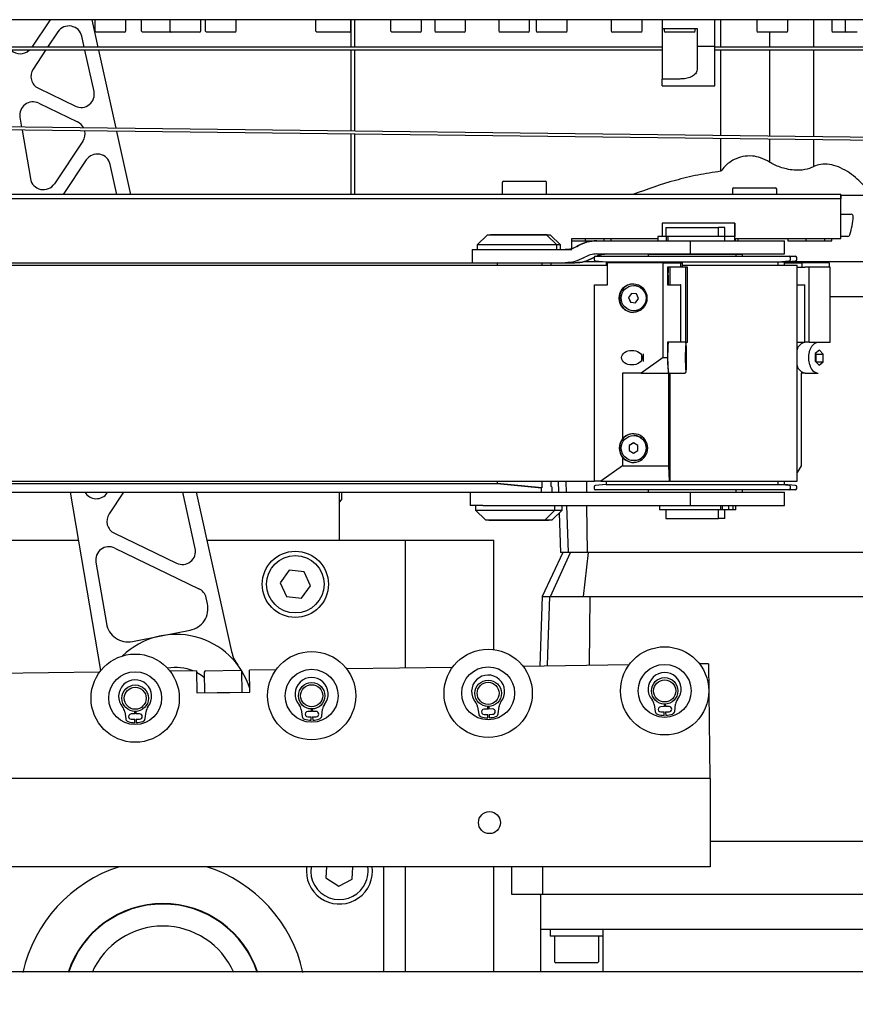
# Model space of a CAD drawing. Units: millimetres. Extents: x 20 to 410, y 10 to 287.
# Drawn here: x 238 to 244, y 231 to 238 of the extents above; entities that cross this region are included whole.
import ezdxf

# ---------------------------------------------------------------- set-up
doc = ezdxf.new("R2010")
doc.units = ezdxf.units.MM
doc.styles.add('SLDTEXTSTYLE0', font='TXT', dxfattribs={"width": 0.605})
doc.dimstyles.new('SLDDIMSTYLE2', dxfattribs={"dimtxt": 3.85, "dimasz": 3.302, "dimexe": 0, "dimexo": 0.0625, "dimgap": 0.9625, "dimtad": 1, "dimdec": 0, "dimlfac": 30, "dimrnd": 1e-09, "dimzin": 12, "dimdsep": 46, "dimtxsty": 'SLDTEXTSTYLE0', "dimsah": 1, "dimcen": 0.09, "dimadec": 0, "dimazin": 3, "dimtfac": 1, "dimtofl": 0, "dimtmove": 0, "dimatfit": 3, "dimfxl": 1, "dimfrac": 2, "dimtolj": 1, "dimtzin": 12, "dimarcsym": 0})

# ---------------------------------------------------------------- blocks, each defined once
blk = doc.blocks.new('_D_2')
at = {"color": 7, "linetype": 'Continuous', "lineweight": 18}
for p, q in [((315.862, 238.4063), (315.862, 180.5824)), ((182.5196, 210.0824), (182.5196, 180.5824)), ((182.5196, 181.5824), (315.862, 181.5824))]:
    blk.add_line(p, q, dxfattribs=at)
for points in [[(182.5196, 181.5824), (185.8216, 181.0744), (185.8216, 182.0904)], [(315.862, 181.5824), (312.56, 182.0904), (312.56, 181.0744)]]:
    blk.add_solid(points, dxfattribs=at)
at = {"color": 7, "linetype": 'Continuous', "lineweight": 18, "insert": (240.452, 186.5453), "char_height": 3.85, "attachment_point": 1, "style": 'SLDTEXTSTYLE0'}
blk.add_mtext('4000', dxfattribs=at)

msp = doc.modelspace()

# ---------------------------------------------------------------- linework, layer by layer
at = {"color": 7, "linetype": 'Continuous', "lineweight": 25}
for p, q in [((244.486309, 238.449024), (231.619643, 238.449024)), ((237.730652, 238.449024), (237.591881, 238.241024)), ((238.045155, 238.449024), (238.091169, 238.241024)), ((238.069643, 238.449024), (238.069643, 238.365691)), ((238.302976, 238.365691), (238.302976, 238.449024)), ((238.419643, 238.449024), (238.419643, 238.365691)), ((238.636309, 238.449024), (238.636309, 238.365691)), ((238.869643, 238.365691), (238.869643, 238.449024)), ((238.902976, 238.449024), (238.902976, 238.365691)), ((239.136309, 238.365691), (239.136309, 238.449024)), ((239.736309, 238.449024), (239.736309, 238.365691)), ((240.002976, 238.365691), (240.002976, 238.449024)), ((240.002976, 238.449024), (240.002976, 238.241024)), ((240.029643, 238.449024), (240.029643, 238.241024)), ((240.302976, 238.449024), (240.302976, 238.365691)), ((240.536309, 238.365691), (240.536309, 238.449024)), ((240.636309, 238.449024), (240.636309, 238.365691)), ((240.869643, 238.365691), (240.869643, 238.449024)), ((241.119643, 238.449024), (241.119643, 238.365691)), ((241.352976, 238.365691), (241.352976, 238.449024)), ((241.402976, 238.449024), (241.402976, 238.365691)), ((241.636309, 238.365691), (241.636309, 238.449024)), ((241.969643, 238.449024), (241.969643, 238.365691)), ((242.202976, 238.365691), (242.202976, 238.449024)), ((242.352976, 238.449024), (242.352976, 238.382357)), ((242.752976, 238.249024), (242.752976, 238.449024)), ((242.796458, 238.241024), (242.796458, 238.449024)), ((243.069643, 238.449024), (243.069643, 238.365691)), ((243.302976, 238.365691), (243.302976, 238.449024)), ((243.498286, 238.449024), (243.498286, 238.241024)), ((243.636309, 238.449024), (243.636309, 238.365691)), ((243.736309, 238.449024), (243.736309, 238.365691)), ((237.789694, 238.357337), (237.712094, 238.241024)), ((238.127969, 238.355691), (238.079643, 238.355691)), ((238.292976, 238.355691), (238.127969, 238.355691)), ((238.477969, 238.355691), (238.429643, 238.355691)), ((238.642976, 238.355691), (238.477969, 238.355691)), ((238.642976, 238.355691), (238.644643, 238.355831)), ((238.694635, 238.355691), (238.646309, 238.355691)), ((238.859643, 238.355691), (238.694635, 238.355691)), ((238.961302, 238.355691), (238.912976, 238.355691)), ((239.126309, 238.355691), (238.961302, 238.355691)), ((239.794635, 238.355691), (239.746309, 238.355691)), ((239.869643, 238.355691), (239.794635, 238.355691)), ((239.992976, 238.355691), (239.869643, 238.355691)), ((240.394501, 238.355691), (240.312976, 238.355691)), ((240.526309, 238.355691), (240.394501, 238.355691)), ((240.727835, 238.355691), (240.646309, 238.355691)), ((240.859643, 238.355691), (240.727835, 238.355691)), ((241.211168, 238.355691), (241.129643, 238.355691)), ((241.342976, 238.355691), (241.211168, 238.355691)), ((241.494501, 238.355691), (241.412976, 238.355691)), ((241.626309, 238.355691), (241.494501, 238.355691)), ((242.061168, 238.355691), (241.979643, 238.355691)), ((242.192976, 238.355691), (242.061168, 238.355691)), ((242.352976, 238.382357), (242.619643, 238.382357)), ((242.352976, 238.382357), (242.352976, 238.000693)), ((242.369643, 238.382357), (242.369643, 238.365691)), ((242.461168, 238.355691), (242.379643, 238.355691)), ((242.592976, 238.355691), (242.461168, 238.355691)), ((242.602976, 238.365691), (242.602976, 238.382357)), ((242.619643, 238.382357), (242.619643, 238.249024)), ((243.161168, 238.355691), (243.079643, 238.355691)), ((243.292976, 238.355691), (243.161168, 238.355691)), ((243.165404, 238.355691), (243.165404, 238.241024)), ((243.746309, 238.355691), (243.646309, 238.355691)), ((243.827835, 238.355691), (243.746309, 238.355691)), ((237.988751, 238.241024), (237.97052, 238.323438)), ((242.352976, 238.241024), (235.819643, 238.241024)), ((242.352976, 238.217691), (235.819643, 238.217691)), ((237.696527, 238.217691), (237.602177, 238.076273)), ((238.062561, 237.907369), (237.993913, 238.217691)), ((238.09633, 238.217691), (238.226781, 237.627996)), ((240.002976, 238.217691), (240.002976, 237.606525)), ((240.029643, 238.217691), (240.029643, 237.606202)), ((242.619643, 238.249024), (242.619643, 238.082357)), ((242.619643, 238.249024), (242.752976, 238.249024)), ((242.752976, 237.949024), (242.752976, 238.249024)), ((244.727643, 238.241024), (242.752976, 238.241024)), ((244.750976, 238.217691), (242.752976, 238.217691)), ((242.796458, 237.572756), (242.796458, 238.217691)), ((243.165404, 238.217691), (243.165404, 237.568296)), ((243.498286, 238.217691), (243.498286, 237.564272)), ((242.352976, 237.949024), (242.352976, 238.000693)), ((242.486309, 238.000693), (242.352976, 238.000693)), ((237.641876, 237.930724), (237.921435, 237.79572)), ((242.352976, 237.949024), (242.752976, 237.949024)), ((245.635531, 237.515101), (217.019361, 237.861026)), ((245.624159, 237.538573), (217.019643, 237.884357)), ((237.644711, 237.818305), (237.938445, 237.676456)), ((237.502651, 237.711427), (237.515426, 237.636595)), ((237.519418, 237.613212), (237.581781, 237.247915)), ((238.231957, 237.604599), (238.337347, 237.128189)), ((237.978144, 237.530907), (237.763541, 237.209244)), ((240.002976, 237.58319), (240.002976, 237.128189)), ((240.029643, 237.582867), (240.029643, 237.128189)), ((242.796458, 237.303666), (242.796458, 237.549421)), ((243.165404, 237.544961), (243.165404, 237.372819)), ((243.498286, 237.540937), (243.498286, 237.337381)), ((238.003851, 237.389255), (237.829676, 237.128189)), ((238.234929, 237.128189), (238.184676, 237.355355)), ((241.15654, 237.228189), (241.469873, 237.228189)), ((241.14654, 237.218189), (241.14654, 237.128189)), ((241.479873, 237.128189), (241.479873, 237.218189)), ((242.885998, 237.168189), (242.885998, 237.128189)), ((242.895998, 237.178189), (243.209331, 237.178189)), ((243.219331, 237.128189), (243.219331, 237.168189)), ((243.703922, 237.128189), (213.887303, 237.128189)), ((243.703922, 237.094856), (213.887303, 237.094856)), ((243.703892, 237.094856), (243.703892, 237.128189)), ((243.703922, 237.128189), (243.703922, 237.094856)), ((243.703922, 237.122357), (244.885198, 237.122357)), ((243.703922, 236.794856), (243.703922, 237.094856)), ((243.703922, 236.978189), (243.781435, 236.978189)), ((242.353924, 236.911523), (242.353924, 236.811523)), ((242.903923, 236.911523), (242.353924, 236.911523)), ((242.380831, 236.878189), (242.380831, 236.811523)), ((242.380831, 236.878189), (242.57673, 236.878189)), ((242.57673, 236.878189), (242.780831, 236.878189)), ((242.780831, 236.811523), (242.780831, 236.878189)), ((242.828679, 236.878189), (242.780831, 236.878189)), ((242.828679, 236.811523), (242.828679, 236.878189)), ((242.903024, 236.911523), (242.903024, 236.811523)), ((242.903923, 236.794856), (242.903923, 236.911523)), ((241.032773, 236.821523), (240.957773, 236.746523)), ((241.482773, 236.821523), (241.032773, 236.821523)), ((241.057773, 236.824856), (241.057773, 236.821523)), ((241.057773, 236.824856), (241.457731, 236.824856)), ((241.457731, 236.824856), (241.457773, 236.824856)), ((241.457731, 236.824856), (241.485072, 236.824856)), ((241.457773, 236.821523), (241.457773, 236.824856)), ((241.557773, 236.746523), (241.482773, 236.821523)), ((241.510114, 236.821523), (241.482773, 236.821523)), ((241.485072, 236.824856), (241.485114, 236.824856)), ((241.485114, 236.821523), (241.485114, 236.824856)), ((241.585114, 236.746523), (241.510114, 236.821523)), ((241.669364, 236.778189), (241.773428, 236.778189)), ((241.670591, 236.794856), (242.32194, 236.794856)), ((241.670591, 236.711523), (241.670591, 236.794856)), ((241.773428, 236.794856), (241.773428, 236.778189)), ((241.773428, 236.778189), (241.857095, 236.778189)), ((241.859363, 236.778488), (242.567502, 236.778488)), ((241.913206, 236.794856), (241.913206, 236.778488)), ((241.969034, 236.778488), (241.969034, 236.794856)), ((242.32194, 236.811523), (242.32194, 236.778488)), ((242.325805, 236.811523), (242.32194, 236.811523)), ((242.383688, 236.811523), (242.325805, 236.811523)), ((242.383688, 236.811523), (242.383688, 236.778488)), ((242.3966, 236.811523), (242.383688, 236.811523)), ((242.3966, 236.811523), (242.3966, 236.778488)), ((242.474031, 236.811523), (242.3966, 236.811523)), ((242.50002, 236.811523), (242.474031, 236.811523)), ((242.535742, 236.811523), (242.50002, 236.811523)), ((242.590795, 236.811523), (242.535742, 236.811523)), ((242.567502, 236.678488), (242.567502, 236.778488)), ((242.567502, 236.778488), (243.230694, 236.778488)), ((242.826265, 236.811523), (242.590795, 236.811523)), ((242.826265, 236.778488), (242.826265, 236.811523)), ((242.849068, 236.811523), (242.826265, 236.811523)), ((242.899448, 236.811523), (242.849068, 236.811523)), ((242.899448, 236.811523), (242.899448, 236.778488)), ((242.903765, 236.811523), (242.899448, 236.811523)), ((242.903923, 236.794856), (242.903765, 236.794856)), ((242.903923, 236.794856), (243.703922, 236.794856)), ((242.906379, 236.794856), (242.906379, 236.778488)), ((242.928786, 236.778488), (242.928786, 236.794856)), ((243.230694, 236.778488), (243.278542, 236.778488)), ((243.278542, 236.778488), (243.278679, 236.778488)), ((243.278679, 236.678488), (243.278679, 236.778488)), ((243.302365, 236.794856), (243.302365, 236.778189)), ((243.302365, 236.778189), (243.440092, 236.778189)), ((243.440092, 236.794856), (243.440092, 236.778189)), ((243.440092, 236.778189), (243.57987, 236.778189)), ((243.57987, 236.794856), (243.57987, 236.778189)), ((243.57987, 236.778189), (243.635698, 236.778189)), ((243.635698, 236.778189), (243.635698, 236.794856)), ((243.756432, 236.811523), (243.703922, 236.811523)), ((240.917607, 236.711523), (240.917607, 236.611523)), ((240.917607, 236.711523), (241.012513, 236.711523)), ((240.957773, 236.746523), (240.957773, 236.711523)), ((241.557773, 236.746523), (240.957773, 236.746523)), ((241.012513, 236.711523), (241.622112, 236.711523)), ((241.557773, 236.711523), (241.557773, 236.746523)), ((241.585114, 236.746523), (241.557773, 236.746523)), ((241.585114, 236.711523), (241.585114, 236.746523)), ((241.622112, 236.711523), (241.670591, 236.711523)), ((241.670591, 236.718705), (241.710349, 236.735191)), ((241.72113, 236.741422), (241.710349, 236.735191)), ((241.710352, 236.735191), (241.721134, 236.741422)), ((241.760342, 236.648589), (241.771123, 236.654819)), ((241.839166, 236.651685), (241.833801, 236.648589)), ((241.839164, 236.651523), (241.839164, 236.637039)), ((241.848293, 236.627077), (241.930831, 236.619856)), ((241.849164, 236.661523), (243.312498, 236.661523)), ((241.859363, 236.678488), (242.567502, 236.678488)), ((242.247498, 236.678189), (242.247498, 236.661523)), ((242.247498, 236.678189), (242.57129, 236.678189)), ((242.380831, 236.678488), (242.380831, 236.678189)), ((242.567502, 236.678488), (243.230694, 236.678488)), ((242.57129, 236.678189), (242.914164, 236.678189)), ((242.780831, 236.678189), (242.780831, 236.678488)), ((242.828679, 236.678189), (242.828679, 236.678488)), ((242.914164, 236.661523), (242.914164, 236.678189)), ((242.914164, 236.678189), (242.962012, 236.678189)), ((242.962012, 236.661523), (242.962012, 236.678189)), ((243.230694, 236.678488), (243.278542, 236.678488)), ((243.230831, 236.619856), (243.313369, 236.627077)), ((243.278542, 236.678488), (243.278679, 236.678488)), ((243.278679, 236.619856), (243.361217, 236.627077)), ((243.312498, 236.661523), (243.360345, 236.661523)), ((243.322498, 236.637039), (243.322498, 236.651523)), ((243.370345, 236.637039), (243.370345, 236.651523)), ((206.352976, 236.611523), (241.110931, 236.611523)), ((206.352976, 236.594856), (241.940381, 236.594856)), ((241.110931, 236.611523), (241.622112, 236.611523)), ((241.110931, 236.594856), (241.110931, 236.611523)), ((241.44516, 236.611523), (241.44516, 236.594856)), ((241.516447, 236.594856), (241.516447, 236.611523)), ((241.622112, 236.611523), (241.695422, 236.611523)), ((241.695422, 236.611523), (241.695419, 236.611523)), ((241.767381, 236.622357), (241.902239, 236.622357)), ((241.767381, 236.622357), (241.90224, 236.622357)), ((241.930831, 236.619856), (241.930831, 236.594856)), ((241.930831, 236.619856), (243.230831, 236.619856)), ((241.940381, 236.444856), (241.940381, 236.611523)), ((242.360567, 236.611523), (241.940381, 236.611523)), ((242.360567, 235.894856), (242.360567, 236.611523)), ((242.360567, 236.611523), (242.493778, 236.611523)), ((242.493778, 236.578189), (242.39387, 236.578189)), ((242.39387, 236.578189), (242.39387, 236.444856)), ((242.400255, 236.444856), (242.400255, 236.578189)), ((242.41198, 236.578189), (242.41198, 236.444856)), ((242.493778, 236.611523), (242.493778, 236.578189)), ((242.493778, 236.611523), (242.508044, 236.611523)), ((242.495205, 236.578189), (242.493778, 236.578189)), ((242.533395, 236.578189), (242.495205, 236.578189)), ((242.508044, 236.578189), (242.508044, 236.611523)), ((242.508044, 236.594856), (242.548946, 236.594856)), ((242.533395, 236.011523), (242.533395, 236.578189)), ((242.544523, 236.578189), (242.533395, 236.578189)), ((242.544523, 236.011523), (242.544523, 236.578189)), ((242.548946, 236.594856), (243.325674, 236.594856)), ((243.230831, 236.594856), (243.230831, 236.619856)), ((243.230831, 236.619856), (243.278679, 236.619856)), ((243.278679, 236.594856), (243.278679, 236.619856)), ((243.278679, 236.611523), (243.412656, 236.611523)), ((243.30727, 236.622357), (244.886309, 236.622357)), ((243.307271, 236.622357), (244.886309, 236.622357)), ((243.325674, 236.594856), (243.373522, 236.594856)), ((243.373522, 236.594856), (243.373679, 236.594856)), ((243.373679, 234.961523), (243.373679, 236.594856)), ((243.373679, 236.578189), (243.412656, 236.578189)), ((243.412656, 236.578189), (243.412656, 236.611523)), ((243.614929, 236.611523), (243.412656, 236.611523)), ((243.412656, 236.578189), (243.432883, 236.578189)), ((243.465175, 236.578189), (243.432883, 236.578189)), ((243.465175, 236.011523), (243.465175, 236.578189)), ((243.62295, 236.578189), (243.465175, 236.578189)), ((243.614929, 236.611523), (243.614929, 236.578189)), ((243.62295, 236.011523), (243.62295, 236.578189)), ((242.39815, 236.511523), (242.39815, 236.444856)), ((242.39824, 236.528189), (242.400255, 236.528189)), ((241.843415, 234.961523), (241.843415, 236.444856)), ((241.843415, 236.444856), (241.940381, 236.444856)), ((242.139574, 236.439856), (242.139146, 236.439856)), ((242.39387, 236.444856), (242.493778, 236.444856)), ((242.493778, 236.444856), (242.493778, 236.011523)), ((242.495205, 236.444856), (242.493778, 236.444856)), ((242.495205, 236.011523), (242.495205, 236.444856)), ((243.373679, 236.444856), (243.432883, 236.444856)), ((243.432883, 236.011523), (243.432883, 236.444856)), ((242.121301, 236.379893), (242.098945, 236.348576)), ((242.098945, 236.348576), (242.114864, 236.313538)), ((242.100429, 236.348576), (242.098945, 236.348576)), ((242.122688, 236.379758), (242.100429, 236.348576)), ((242.100429, 236.348576), (242.116348, 236.313538)), ((242.159576, 236.376173), (242.121301, 236.379893)), ((242.153139, 236.309819), (242.175495, 236.341136)), ((242.175495, 236.341136), (242.159576, 236.376173)), ((244.886309, 236.355691), (243.62295, 236.355691)), ((242.114864, 236.313538), (242.153139, 236.309819)), ((242.116348, 236.313538), (242.114864, 236.313538)), ((242.116348, 236.313538), (242.153235, 236.309954)), ((242.139146, 236.249856), (242.139574, 236.249856)), ((242.493778, 236.011523), (242.39387, 236.011523)), ((242.39387, 236.011523), (242.39387, 235.894856)), ((242.495205, 236.011523), (242.493778, 236.011523)), ((242.533395, 236.011523), (242.495205, 236.011523)), ((242.533395, 236.011523), (242.544523, 236.011523)), ((243.373679, 236.011523), (243.432883, 236.011523)), ((243.465175, 236.011523), (243.432883, 236.011523)), ((243.465175, 236.011523), (243.62295, 236.011523)), ((243.535445, 236.011523), (243.535445, 236.01141)), ((242.360567, 235.894856), (242.196019, 235.778189)), ((242.360567, 235.894856), (242.39387, 235.894856)), ((242.39387, 235.894856), (242.398863, 235.778189)), ((242.532304, 235.931484), (242.531901, 235.87452)), ((242.532189, 235.915192), (242.536527, 235.915192)), ((242.534617, 235.95182), (242.532304, 235.931484)), ((242.536527, 235.915192), (242.534617, 235.95182)), ((242.536124, 235.858228), (242.536527, 235.915192)), ((243.510519, 235.925301), (243.509404, 235.867595)), ((243.541403, 235.952562), (243.510519, 235.925301)), ((243.518181, 235.922117), (243.512961, 235.927456)), ((243.517066, 235.864411), (243.518181, 235.922117)), ((243.518181, 235.922117), (243.571171, 235.922117)), ((243.571171, 235.922117), (243.541403, 235.952562)), ((243.570055, 235.864411), (243.571171, 235.922117)), ((242.531901, 235.87452), (242.533811, 235.837892)), ((242.532751, 235.858228), (242.536124, 235.858228)), ((242.533811, 235.837892), (242.536124, 235.858228)), ((242.536766, 235.806419), (242.537743, 235.827185)), ((243.509404, 235.867595), (243.539172, 235.83715)), ((243.514624, 235.862256), (243.517066, 235.864411)), ((243.517066, 235.864411), (243.570055, 235.864411)), ((243.539172, 235.83715), (243.570055, 235.864411)), ((242.196019, 235.778189), (242.054977, 235.778189)), ((242.054977, 235.778189), (242.054977, 235.282529)), ((242.196019, 235.778189), (242.398863, 235.778189)), ((242.398863, 235.778189), (242.401003, 235.778189)), ((242.401003, 235.778189), (242.524223, 235.778189)), ((242.403143, 235.778189), (242.403143, 235.078189)), ((242.410989, 235.778189), (242.410989, 234.961523)), ((243.434309, 235.778189), (243.403968, 235.778189)), ((243.403968, 235.778189), (243.403968, 235.078189)), ((243.434309, 235.778189), (243.532339, 235.778189)), ((242.139574, 235.306523), (242.139146, 235.306523)), ((242.104048, 235.230993), (242.103788, 235.192504)), ((242.13748, 235.250012), (242.104048, 235.230993)), ((242.105532, 235.230993), (242.104048, 235.230993)), ((242.105532, 235.230993), (242.105271, 235.192504)), ((242.13821, 235.249583), (242.105532, 235.230993)), ((242.170652, 235.230541), (242.13748, 235.250012)), ((242.170392, 235.192052), (242.170652, 235.230541)), ((242.054977, 235.140516), (242.054977, 235.078189)), ((242.103788, 235.192504), (242.136959, 235.173033)), ((242.105271, 235.192504), (242.103788, 235.192504)), ((242.105271, 235.192504), (242.137713, 235.173462)), ((242.136959, 235.173033), (242.170392, 235.192052)), ((242.054977, 235.078189), (241.890429, 234.961523)), ((242.054977, 235.078189), (242.403143, 235.078189)), ((242.139146, 235.116523), (242.139574, 235.116523)), ((242.403143, 235.078189), (242.408136, 234.961523)), ((243.403968, 235.078189), (243.373679, 235.028275)), ((206.352976, 234.961523), (241.843415, 234.961523)), ((206.352976, 234.944856), (241.106651, 234.944856)), ((241.106651, 234.944856), (241.441908, 234.911523)), ((241.110931, 234.944856), (241.106651, 234.944856)), ((241.110931, 234.944856), (241.110931, 234.961523)), ((241.44516, 234.911874), (241.110931, 234.944856)), ((241.44516, 234.961523), (241.44516, 234.911874)), ((241.516447, 234.92019), (241.516447, 234.961523)), ((241.519699, 234.919927), (241.516447, 234.92019)), ((241.519699, 234.919927), (241.519699, 234.878189)), ((241.567481, 234.961523), (241.570391, 234.878189)), ((241.782008, 234.961523), (241.782743, 234.878189)), ((241.839164, 234.919339), (241.839164, 234.904856)), ((241.890429, 234.961523), (241.843415, 234.961523)), ((241.930831, 234.936523), (241.848293, 234.929301)), ((241.890429, 234.961523), (242.408136, 234.961523)), ((241.930831, 234.961523), (241.930831, 234.936523)), ((241.930831, 234.936523), (243.230831, 234.936523)), ((242.410989, 234.961523), (242.408136, 234.961523)), ((242.410989, 234.961523), (242.548946, 234.961523)), ((242.548946, 234.961523), (243.325674, 234.961523)), ((243.230831, 234.936523), (243.230831, 234.961523)), ((243.313369, 234.929301), (243.230831, 234.936523)), ((243.230831, 234.936523), (243.278679, 234.936523)), ((243.278679, 234.936523), (243.278679, 234.961523)), ((243.361217, 234.929301), (243.278679, 234.936523)), ((243.322498, 234.904856), (243.322498, 234.919339)), ((243.325674, 234.961523), (243.373522, 234.961523)), ((243.370345, 234.904856), (243.370345, 234.919339)), ((243.373522, 234.961523), (243.373679, 234.961523)), ((206.352976, 234.878189), (241.441908, 234.878189)), ((238.114744, 233.531794), (237.88489, 234.878189)), ((238.165432, 234.878189), (238.162297, 234.87349)), ((238.285645, 234.878189), (238.176163, 234.71409)), ((238.826641, 234.453387), (238.732668, 234.878189)), ((238.835085, 234.878189), (239.101613, 233.673366)), ((239.916309, 234.515691), (239.916309, 234.878189)), ((239.932968, 234.878189), (239.932968, 234.819727)), ((240.904195, 234.878189), (240.904195, 234.778189)), ((241.44516, 234.911874), (241.441908, 234.911523)), ((241.441908, 234.878189), (241.441908, 234.911523)), ((241.444253, 234.878189), (241.441908, 234.878189)), ((241.444253, 234.878189), (242.567502, 234.878189)), ((243.312498, 234.894856), (241.849164, 234.894856)), ((242.247498, 234.894856), (242.247498, 234.878189)), ((242.567502, 234.778189), (242.567502, 234.878189)), ((242.567502, 234.878189), (243.230694, 234.878189)), ((242.914164, 234.878189), (242.914164, 234.894856)), ((242.962012, 234.878189), (242.962012, 234.894856)), ((243.230694, 234.878189), (243.278542, 234.878189)), ((243.278542, 234.878189), (243.278679, 234.878189)), ((243.278679, 234.778189), (243.278679, 234.878189)), ((243.360345, 234.894856), (243.312498, 234.894856)), ((239.916309, 234.804077), (239.932968, 234.819727)), ((240.999101, 234.778189), (240.904195, 234.778189)), ((240.94436, 234.778189), (240.94436, 234.743189)), ((240.944361, 234.778189), (240.944361, 234.743189)), ((240.999101, 234.778189), (242.567502, 234.778189)), ((241.544361, 234.743189), (241.544361, 234.778189)), ((241.599044, 234.743189), (241.599044, 234.778189)), ((241.646944, 234.422357), (241.634793, 234.778189)), ((241.783624, 234.778189), (241.786761, 234.422357)), ((242.333711, 234.778189), (242.333711, 234.744856)), ((242.567502, 234.778189), (243.230694, 234.778189)), ((242.795827, 234.778189), (242.795827, 234.744856)), ((242.807185, 234.778189), (242.807185, 234.744856)), ((242.857641, 234.744856), (242.857641, 234.778189)), ((242.890285, 234.744856), (242.890285, 234.778189)), ((242.909977, 234.744856), (242.909977, 234.778189)), ((243.230694, 234.778189), (243.278542, 234.778189)), ((243.278542, 234.778189), (243.278679, 234.778189)), ((240.94436, 234.743189), (241.01936, 234.668189)), ((240.944361, 234.743189), (241.019361, 234.668189)), ((240.944361, 234.743189), (241.544361, 234.743189)), ((241.469361, 234.668189), (241.544361, 234.743189)), ((241.524044, 234.668189), (241.599044, 234.743189)), ((241.544361, 234.743189), (241.599044, 234.743189)), ((241.575913, 234.720059), (241.586309, 234.422357)), ((242.601083, 234.744856), (242.333711, 234.744856)), ((242.380831, 234.744856), (242.380831, 234.678189)), ((242.658579, 234.744856), (242.601083, 234.744856)), ((242.698542, 234.744856), (242.658579, 234.744856)), ((242.724994, 234.744856), (242.698542, 234.744856)), ((242.795827, 234.744856), (242.724994, 234.744856)), ((242.780831, 234.678189), (242.780831, 234.744856)), ((242.807185, 234.744856), (242.795827, 234.744856)), ((242.855395, 234.744856), (242.807185, 234.744856)), ((242.828679, 234.678189), (242.828679, 234.744856)), ((242.857641, 234.744856), (242.855395, 234.744856)), ((242.886666, 234.744856), (242.857641, 234.744856)), ((242.890285, 234.744856), (242.886666, 234.744856)), ((242.908136, 234.744856), (242.890285, 234.744856)), ((242.909977, 234.744856), (242.908136, 234.744856)), ((241.019361, 234.668189), (241.469361, 234.668189)), ((241.04436, 234.668189), (241.04436, 234.664856)), ((241.044361, 234.668189), (241.044361, 234.664856)), ((241.191209, 234.664856), (241.044361, 234.664856)), ((241.444361, 234.664856), (241.191209, 234.664856)), ((241.444361, 234.664856), (241.444361, 234.668189)), ((241.499044, 234.664856), (241.444361, 234.664856)), ((241.469361, 234.668189), (241.524044, 234.668189)), ((241.499044, 234.664856), (241.499044, 234.668189)), ((242.380831, 234.678189), (242.57673, 234.678189)), ((242.57673, 234.678189), (242.780831, 234.678189)), ((242.828679, 234.678189), (242.780831, 234.678189)), ((238.215862, 234.568542), (238.685515, 234.341738)), ((236.248609, 234.515691), (237.946775, 234.515691)), ((238.915276, 234.515691), (240.416309, 234.515691)), ((240.416309, 234.515691), (241.082976, 234.515691)), ((240.416309, 233.549626), (240.416309, 234.515691)), ((241.082976, 233.688735), (241.082976, 234.515691)), ((238.218698, 234.456122), (238.855002, 234.14884)), ((241.602976, 234.422357), (241.44754, 234.089024)), ((241.510543, 234.089024), (241.662634, 234.422357)), ((241.646944, 234.422357), (241.586309, 234.422357)), ((241.786761, 234.422357), (241.646944, 234.422357)), ((241.79562, 234.422357), (241.756849, 234.089024)), ((243.985858, 234.422357), (241.786761, 234.422357)), ((238.076637, 234.349244), (238.15578, 233.885658)), ((239.535811, 234.287756), (239.468116, 234.194211)), ((239.650671, 234.275903), (239.535811, 234.287756)), ((239.697836, 234.170504), (239.650671, 234.275903)), ((239.468116, 234.194211), (239.515281, 234.088812)), ((239.630141, 234.076959), (239.697836, 234.170504)), ((238.919159, 234.035164), (238.909155, 234.08039)), ((239.515281, 234.088812), (239.630141, 234.076959)), ((241.44754, 234.089024), (241.429193, 233.563634)), ((241.44754, 234.089024), (241.510543, 234.089024)), ((241.510543, 234.089024), (241.756849, 234.089024)), ((241.756849, 234.089024), (242.886309, 234.089024)), ((241.807056, 234.089024), (241.803281, 233.568808)), ((242.886309, 234.089024), (244.01577, 234.089024)), ((238.570281, 233.792876), (238.78846, 233.835606)), ((238.352102, 233.750146), (238.570281, 233.792876)), ((242.703403, 233.581256), (242.636743, 233.580334)), ((242.703403, 233.581256), (242.715387, 232.714679)), ((238.103843, 233.517645), (237.303919, 233.506583)), ((238.837106, 233.527786), (238.637125, 233.52502)), ((238.837106, 233.527786), (238.839411, 233.361135)), ((238.895572, 233.518594), (238.897738, 233.361942)), ((238.905433, 233.528731), (239.168741, 233.532373)), ((239.181045, 233.36586), (239.178878, 233.522512)), ((239.437049, 233.536083), (239.237068, 233.533318)), ((239.239372, 233.366667), (239.237068, 233.533318)), ((240.770254, 233.554521), (239.970331, 233.543458)), ((242.10346, 233.572959), (241.303537, 233.561896)), ((238.839411, 233.361135), (238.991525, 233.363239)), ((238.991525, 233.363239), (239.087258, 233.364563)), ((239.087258, 233.364563), (239.239372, 233.366667)), ((242.37076, 233.257688), (242.371096, 233.276682)), ((242.377402, 233.276769), (242.378264, 233.257792)), ((238.293955, 233.218543), (238.3018, 233.164717)), ((238.371142, 233.202375), (238.343231, 233.201989)), ((238.371142, 233.202375), (238.371479, 233.221368)), ((238.377785, 233.221455), (238.378646, 233.202478)), ((238.406558, 233.202864), (238.378646, 233.202478)), ((238.449003, 233.166752), (238.455357, 233.220775)), ((239.627161, 233.236981), (239.635006, 233.183155)), ((239.704348, 233.220813), (239.676436, 233.220426)), ((239.704348, 233.220813), (239.704685, 233.239806)), ((239.71099, 233.239893), (239.711852, 233.220916)), ((239.739764, 233.221302), (239.711852, 233.220916)), ((239.782209, 233.18519), (239.788562, 233.239213)), ((240.960367, 233.255419), (240.968212, 233.201593)), ((241.037554, 233.23925), (241.009642, 233.238864)), ((241.037554, 233.23925), (241.037891, 233.258244)), ((241.044196, 233.258331), (241.045058, 233.239354)), ((241.07297, 233.23974), (241.045058, 233.239354)), ((241.115415, 233.203628), (241.121768, 233.257651)), ((242.293573, 233.273857), (242.301418, 233.22003)), ((242.37076, 233.257688), (242.342848, 233.257302)), ((242.343401, 233.217306), (242.370051, 233.217675)), ((242.369591, 233.191695), (242.370051, 233.217675)), ((242.406175, 233.258178), (242.378264, 233.257792)), ((242.380078, 233.217813), (242.406729, 233.218182)), ((242.380078, 233.217813), (242.381257, 233.191856)), ((242.448621, 233.222066), (242.454974, 233.276089)), ((238.343784, 233.161992), (238.370434, 233.162361)), ((238.369974, 233.136381), (238.370434, 233.162361)), ((238.380461, 233.1625), (238.407111, 233.162868)), ((238.380461, 233.1625), (238.381639, 233.136542)), ((239.67699, 233.18043), (239.70364, 233.180799)), ((239.70318, 233.154819), (239.70364, 233.180799)), ((239.713667, 233.180938), (239.740317, 233.181306)), ((239.713667, 233.180938), (239.714845, 233.15498)), ((241.010195, 233.198868), (241.036846, 233.199237)), ((241.036385, 233.173257), (241.036846, 233.199237)), ((241.046873, 233.199376), (241.073523, 233.199744)), ((241.046873, 233.199376), (241.048051, 233.173418)), ((242.716309, 232.714679), (231.849643, 232.714679)), ((242.716309, 232.714679), (242.716309, 232.048012)), ((244.322353, 232.239024), (242.716309, 232.239024)), ((242.716309, 232.048012), (231.849643, 232.048012)), ((239.817786, 232.048012), (239.813579, 231.962967)), ((240.013335, 231.953086), (240.01803, 232.048012)), ((240.166309, 232.015691), (240.164211, 232.048012)), ((240.249643, 232.048012), (240.249643, 231.254024)), ((240.416309, 231.254024), (240.416309, 232.048012)), ((241.082976, 231.254024), (241.082976, 232.048012)), ((241.219643, 231.839024), (241.219643, 232.048012)), ((241.450265, 232.048012), (241.450265, 231.839024)), ((239.813579, 231.962967), (239.910605, 231.900362)), ((239.910605, 231.900362), (240.013335, 231.953086)), ((241.450265, 231.839024), (241.219643, 231.839024)), ((241.436309, 231.572357), (241.436309, 231.839024)), ((244.322353, 231.839024), (241.450265, 231.839024)), ((241.636309, 231.572357), (241.436309, 231.572357)), ((241.436309, 231.254024), (241.436309, 231.572357)), ((241.507798, 231.572357), (241.507798, 231.522357)), ((244.136309, 231.572357), (241.636309, 231.572357)), ((241.907798, 231.254024), (241.907798, 231.572357)), ((243.731487, 231.572357), (242.041131, 231.572357)), ((241.907798, 231.522357), (241.507798, 231.522357)), ((241.541131, 231.522357), (241.541131, 231.332357)), ((241.874465, 231.332357), (241.874465, 231.522357)), ((241.864465, 231.322357), (241.551131, 231.322357)), ((274.577607, 231.254024), (189.352976, 231.254024))]:
    msp.add_line(p, q, dxfattribs=at)
at = {"color": 7, "linetype": 'Continuous', "lineweight": 25, "flags": 128}
for points in [[(243.469932, 235.839769), (243.462459, 235.876147), (243.462559, 235.914552), (243.470221, 235.950823), (243.484614, 235.981028), (243.504179, 236.001896), (243.526795, 236.011164), (243.532339, 236.011523)], [(241.487938, 233.564447), (241.491002, 233.653666), (241.50595, 234.089024)], [(238.896158, 233.476184), (238.874932, 233.492522), (238.837275, 233.515585)]]:
    msp.add_lwpolyline(points, dxfattribs=at)
at = {"color": 7, "linetype": 'Continuous', "lineweight": 25}
for centre, radius in [((242.13917, 236.344924), 0.094933), ((242.139167, 235.211462), 0.094939), ((239.582976, 234.182357), 0.25), ((239.582976, 234.182357), 0.216667), ((238.37325, 233.321352), 0.333333), ((239.706455, 233.33979), 0.333333), ((241.039661, 233.358228), 0.333333), ((242.372867, 233.376666), 0.333333), ((242.372867, 233.376666), 0.2), ((238.37325, 233.321352), 0.2), ((239.706455, 233.33979), 0.2), ((241.039661, 233.358228), 0.2), ((239.706455, 233.33979), 0.1), ((241.039661, 233.358228), 0.1), ((241.039661, 233.358228), 0.083333), ((242.372867, 233.376666), 0.1), ((242.372867, 233.376666), 0.083333), ((238.37325, 233.321352), 0.1), ((238.37325, 233.321352), 0.083333), ((239.706455, 233.33979), 0.083333), ((241.049643, 232.381345), 0.083333)]:
    msp.add_circle(centre, radius, dxfattribs=at)
for centre, radius, start, end in [((237.87288, 238.301838), 0.1, 12.4739181, 146.2900091), ((238.079643, 238.365691), 0.01, 180, 270), ((238.292976, 238.365691), 0.01, 270, 0), ((238.429643, 238.365691), 0.01, 180, 270), ((238.646309, 238.365691), 0.01, 180, 270), ((238.859643, 238.365691), 0.01, 270, 0), ((238.912976, 238.365691), 0.01, 180, 270), ((239.126309, 238.365691), 0.01, 270, 0), ((239.746309, 238.365691), 0.01, 180, 270), ((239.992976, 238.365691), 0.01, 270, 0), ((240.312976, 238.365691), 0.01, 180, 270), ((240.526309, 238.365691), 0.01, 270, 0), ((240.646309, 238.365691), 0.01, 180, 270), ((240.859643, 238.365691), 0.01, 270, 0), ((241.129643, 238.365691), 0.01, 180, 270), ((241.342976, 238.365691), 0.01, 270, 0), ((241.412976, 238.365691), 0.01, 180, 270), ((241.626309, 238.365691), 0.01, 270, 0), ((241.979643, 238.365691), 0.01, 180, 270), ((242.192976, 238.365691), 0.01, 270, 0), ((242.379643, 238.365691), 0.01, 180, 270), ((242.592976, 238.365691), 0.01, 270, 0), ((243.079643, 238.365691), 0.01, 180, 270), ((243.292976, 238.365691), 0.01, 270, 0), ((243.646309, 238.365691), 0.01, 180, 270), ((243.746309, 238.365691), 0.01, 180, 270), ((237.505125, 238.291171), 0.1, 227.2907052, 312.7092948), ((237.685363, 238.020774), 0.1, 146.2900091, 244.2232674), ((237.964922, 237.88577), 0.1, 244.2232674, 12.4739181), ((237.601225, 237.728255), 0.1, 64.2232674, 189.6880423), ((237.894958, 237.586406), 0.1, 26.4353591, 64.2232674), ((237.894958, 237.586406), 0.1, 326.2900091, 12.17189), ((238.087037, 237.333756), 0.1, 12.4739181, 146.2900091), ((237.680355, 237.264743), 0.1, 189.6880423, 326.2900091), ((241.15654, 237.218189), 0.01, 90, 180), ((241.469873, 237.218189), 0.01, 0, 90), ((242.895998, 237.168189), 0.01, 90, 180), ((243.209331, 237.168189), 0.01, 0, 90), ((242.969031, 237.044856), 0.833333, 344.6148566, 354.1432981), ((243.781435, 236.961523), 0.016667, 354.1432981, 90), ((243.756432, 236.828189), 0.016667, 270, 344.6148566), ((241.849164, 236.651523), 0.01, 90, 180), ((241.849164, 236.637039), 0.01, 180, 265), ((243.312498, 236.651523), 0.01, 0, 90), ((243.312498, 236.637039), 0.01, 275, 0), ((243.360345, 236.651523), 0.01, 0, 90), ((243.360345, 236.637039), 0.01, 275, 0), ((243.08083, 236.521381), 0.682752, 175.4231923, 180.8273675), ((242.139645, 236.344856), 0.108335, 91.4495844, 268.5504086), ((242.13951, 236.344856), 0.095, 270.0384014, 89.9615986), ((243.427508, 235.894347), 1.033057, 175.8631664, 186.4560584), ((242.539321, 235.977505), 0.14244, 166.1830606, 183.4752583), ((243.392307, 235.89482), 0.864799, 172.91427, 187.0805332), ((243.446963, 235.93714), 0.075451, 99.6553429, 166.2364626), ((243.43454, 235.894856), 1.235709, 179.1805376, 180.8194625), ((243.672517, 235.894856), 1.462532, 178.8699704, 181.1300296), ((243.447183, 235.852807), 0.07572, 193.8972131, 260.2109814), ((243.54179, 235.85018), 0.072608, 188.2433673, 262.5208391), ((242.139642, 235.211523), 0.108333, 90.0361601, 269.9638399), ((242.13675, 235.211523), 0.108299, 220.9689081, 139.0310919), ((242.139511, 235.211523), 0.095, 269.6500409, 89.9622598), ((241.849164, 234.919339), 0.01, 95, 180), ((243.312498, 234.919339), 0.01, 0, 85), ((243.360345, 234.919339), 0.01, 0, 85), ((238.079111, 234.928989), 0.1, 210.5302615, 326.2900091), ((241.849164, 234.904856), 0.01, 180, 270), ((243.312498, 234.904856), 0.01, 270, 0), ((243.360345, 234.904856), 0.01, 270, 0), ((238.259349, 234.658591), 0.1, 146.2900091, 244.2232674), ((238.175211, 234.366073), 0.1, 64.2232674, 189.6880423), ((238.729002, 234.431787), 0.1, 244.2232674, 12.4739181), ((238.811515, 234.05879), 0.1, 12.4739181, 64.2232674), ((238.756427, 233.999165), 0.166667, 281.0809802, 12.4739181), ((238.32007, 233.913705), 0.166667, 189.6880423, 281.0809802), ((238.682395, 233.220418), 0.583333, 17.4182147, 133.8956912), ((239.361985, 233.730965), 0.266667, 192.4739181, 216.9160255), ((238.682395, 233.220418), 0.333333, 67.0832128, 101.1151247), ((238.905571, 233.518732), 0.01, 90.7923379, 180.7923379), ((239.168879, 233.522374), 0.01, 0.7923379, 90.7923379), ((242.372683, 233.389941), 0.125057, 320.9194448, 220.6652311), ((238.373066, 233.334627), 0.125057, 320.9194448, 220.6652311), ((239.706272, 233.353065), 0.125057, 320.9194448, 220.6652311), ((241.039478, 233.371503), 0.125057, 320.9194448, 220.6652311), ((240.892907, 233.245586), 0.068173, 8.2923379, 40.6652311), ((241.189475, 233.249688), 0.068173, 140.9194448, 173.2923379), ((242.226113, 233.264024), 0.068173, 8.2923379, 40.6652311), ((242.522681, 233.268126), 0.068173, 140.9194448, 173.2923379), ((238.226495, 233.208711), 0.068173, 8.2923379, 40.6652311), ((238.343507, 233.18199), 0.02, 90.7923379, 270.7923379), ((238.406834, 233.182866), 0.02, 270.7923379, 90.7923379), ((238.523063, 233.212812), 0.068173, 140.9194448, 173.2923379), ((239.559701, 233.227148), 0.068173, 8.2923379, 40.6652311), ((239.676713, 233.200428), 0.02, 90.7923379, 270.7923379), ((239.74004, 233.201304), 0.02, 270.7923379, 90.7923379), ((239.856269, 233.23125), 0.068173, 140.9194448, 173.2923379), ((241.009919, 233.218866), 0.02, 90.7923379, 270.7923379), ((241.073246, 233.219742), 0.02, 270.7923379, 90.7923379), ((241.090586, 233.206548), 0.025, 288.5589091, 353.2923379), ((242.326156, 233.223636), 0.025, 188.2923379, 253.0257667), ((242.343125, 233.237304), 0.02, 90.7923379, 270.7923379), ((242.406452, 233.23818), 0.02, 270.7923379, 90.7923379), ((242.423792, 233.224986), 0.025, 288.5589091, 353.2923379), ((238.326539, 233.168322), 0.025, 188.2923379, 253.0257667), ((238.37325, 233.321352), 0.185, 253.0257667, 268.9854147), ((238.37325, 233.321352), 0.185, 272.5992611, 288.5589091), ((238.424174, 233.169672), 0.025, 288.5589091, 353.2923379), ((239.659745, 233.18676), 0.025, 188.2923379, 253.0257667), ((239.706455, 233.33979), 0.185, 253.0257667, 268.9854147), ((239.706455, 233.33979), 0.185, 272.5992611, 288.5589091), ((239.75738, 233.18811), 0.025, 288.5589091, 353.2923379), ((240.992951, 233.205198), 0.025, 188.2923379, 253.0257667), ((241.039661, 233.358228), 0.185, 253.0257667, 268.9854147), ((241.039661, 233.358228), 0.185, 272.5992611, 288.5589091), ((242.372867, 233.376666), 0.185, 253.0257667, 268.9854147), ((242.372867, 233.376666), 0.185, 272.5992611, 288.5589091), ((238.582976, 231.015691), 1.083333, 107.6527108, 167.5619072), ((238.582976, 231.015691), 1.083333, 12.4380928, 72.3472892), ((239.916309, 232.015691), 0.25, 172.5716807, 0), ((239.916309, 232.015691), 0.216667, 171.4208316, 327.1681992), ((239.916309, 232.015691), 0.216667, 327.1681992, 8.5791684), ((238.582976, 231.015691), 0.753333, 18.0432318, 161.9567682), ((238.582976, 231.015691), 0.75, 18.126204, 161.873796), ((238.582976, 231.015691), 0.583333, 23.5781785, 156.4218215), ((241.551131, 231.332357), 0.01, 180, 270), ((241.864465, 231.332357), 0.01, 270, 0)]:
    msp.add_arc(centre, radius, start, end, dxfattribs=at)
for centre, major_axis, ratio in [((242.134313, 236.344856), (0, 0.108333), 0.96965932), ((242.125498, 235.894856), (0.077573, 0), 0.70901191)]:
    msp.add_ellipse(centre, major_axis=major_axis, ratio=ratio, dxfattribs=at)
msp.add_ellipse((242.134313, 235.211523), major_axis=(0, 0.108333), ratio=0.96965932, start_param=0.85602746, end_param=2.28556519, dxfattribs=at)
for points, knots in [([(242.619643, 238.082357), (242.619074, 238.075554), (242.617604, 238.057961), (242.601589, 238.032992), (242.567906, 238.012761), (242.526216, 238.002253), (242.498322, 238.001162), (242.486309, 238.000693)], [0, 0, 0, 0, 0.15163185, 0.3921377, 0.63401875, 0.8423998, 1, 1, 1, 1]), ([(243.165404, 237.372819), (243.143273, 237.384987), (243.103748, 237.406718), (243.032376, 237.421436), (242.96203, 237.417485), (242.88802, 237.390481), (242.833026, 237.349363), (242.806254, 237.315907), (242.796458, 237.303666)], [0, 0, 0, 0, 0.1775814, 0.31715381, 0.47965953, 0.64151211, 0.86882448, 1, 1, 1, 1]), ([(243.498286, 237.337381), (243.476868, 237.328993), (243.433964, 237.312191), (243.359663, 237.309529), (243.280216, 237.321468), (243.215979, 237.343957), (243.177373, 237.365988), (243.165404, 237.372819)], [0, 0, 0, 0, 0.22788534, 0.45648529, 0.61618482, 0.8810089, 1, 1, 1, 1]), ([(242.796458, 237.303666), (242.738991, 237.294765), (242.623773, 237.276921), (242.400429, 237.223676), (242.239023, 237.166077), (242.132853, 237.128189)], [0, 0, 0, 0, 0.25403048, 0.50931469, 1, 1, 1, 1]), ([(243.87735, 237.194886), (243.861354, 237.211892), (243.829394, 237.245872), (243.770642, 237.292289), (243.705418, 237.330409), (243.634853, 237.354988), (243.567693, 237.360154), (243.523271, 237.349661), (243.502999, 237.339697), (243.498286, 237.337381)], [0, 0, 0, 0, 0.1656664, 0.3310083, 0.50067256, 0.65574186, 0.8116383, 0.95620588, 1, 1, 1, 1]), ([(241.932984, 236.678488), (241.917442, 236.677567), (241.889685, 236.675921), (241.86471, 236.66389), (241.853718, 236.658596)], [0, 0, 0, 0, 0.55990665, 1, 1, 1, 1]), ([(241.853719, 236.658595), (241.864711, 236.66389), (241.889687, 236.675921), (241.917446, 236.677567), (241.932987, 236.678488)], [0, 0, 0, 0, 0.44011508, 1, 1, 1, 1]), ([(242.537746, 235.826834), (242.537895, 235.83153), (242.538331, 235.845267), (242.538761, 235.872338), (242.53884, 235.906417), (242.538454, 235.939489), (242.537659, 235.968172), (242.536463, 235.989986), (242.53548, 235.999351), (242.534373, 236.003765), (242.533255, 236.006534), (242.530781, 236.009383), (242.527636, 236.011261), (242.525268, 236.01134), (242.524227, 236.011375)], [0, 0, 0, 0, 0.07043116, 0.20604686, 0.34181553, 0.47755556, 0.61340842, 0.74969174, 0.88787957, 0.92554755, 0.95171501, 0.96895895, 0.98634384, 1, 1, 1, 1]), ([(242.524341, 235.778392), (242.525077, 235.778368), (242.527062, 235.778301), (242.529845, 235.779704), (242.532087, 235.781696), (242.533419, 235.783711), (242.534309, 235.785766), (242.535214, 235.789232), (242.535943, 235.794123), (242.536481, 235.802809), (242.536724, 235.80673)], [0, 0, 0, 0, 0.03419964, 0.09222198, 0.14284196, 0.19309704, 0.25474862, 0.36662756, 0.71411284, 1, 1, 1, 1]), ([(241.631379, 234.878189), (241.630705, 234.897921), (241.629757, 234.925699), (241.628807, 234.953477), (241.628532, 234.961523)], [0, 0, 0, 0, 0.71034484, 1, 1, 1, 1])]:
    msp.add_open_spline(points, degree=3, knots=knots, dxfattribs=at)
for points in [[(241.72113, 236.741422), (241.742949, 236.752152), (241.786586, 236.773614), (241.835102, 236.776863), (241.85936, 236.778488)], [(241.859363, 236.778488), (241.835105, 236.776863), (241.786589, 236.773614), (241.742952, 236.752152), (241.721134, 236.741422)], [(241.710352, 236.735191), (241.696424, 236.728339), (241.668569, 236.714635), (241.637598, 236.71256), (241.622112, 236.711523)], [(241.760342, 236.648589), (241.738523, 236.637858), (241.694886, 236.616397), (241.64637, 236.613147), (241.622112, 236.611523)], [(241.833798, 236.648589), (241.811954, 236.637858), (241.768268, 236.616397), (241.719702, 236.613147), (241.695419, 236.611523)], [(241.695422, 236.611523), (241.719705, 236.613147), (241.76827, 236.616397), (241.811957, 236.637858), (241.833801, 236.648589)], [(241.859363, 236.678488), (241.843878, 236.677451), (241.812907, 236.675376), (241.785051, 236.661671), (241.771123, 236.654819)]]:
    msp.add_open_spline(points, degree=3, dxfattribs=at)

# ---------------------------------------------------------------- dimensions: what is measured, and where the dimension line sits
at = {"color": 7, "linetype": 'Continuous', "lineweight": 18}
dim = msp.add_linear_dim(base=(315.86196, 181.582357), p1=(182.519643, 210.082357), p2=(315.86196, 238.406326), dimstyle='SLDDIMSTYLE2', dxfattribs=at)
dim.commit()
dim.dimension.update_dxf_attribs({"geometry": '_D_2', "text_midpoint": (245.275222, 181.582357), "dimtype": 160})

doc.saveas('drawing.dxf')
